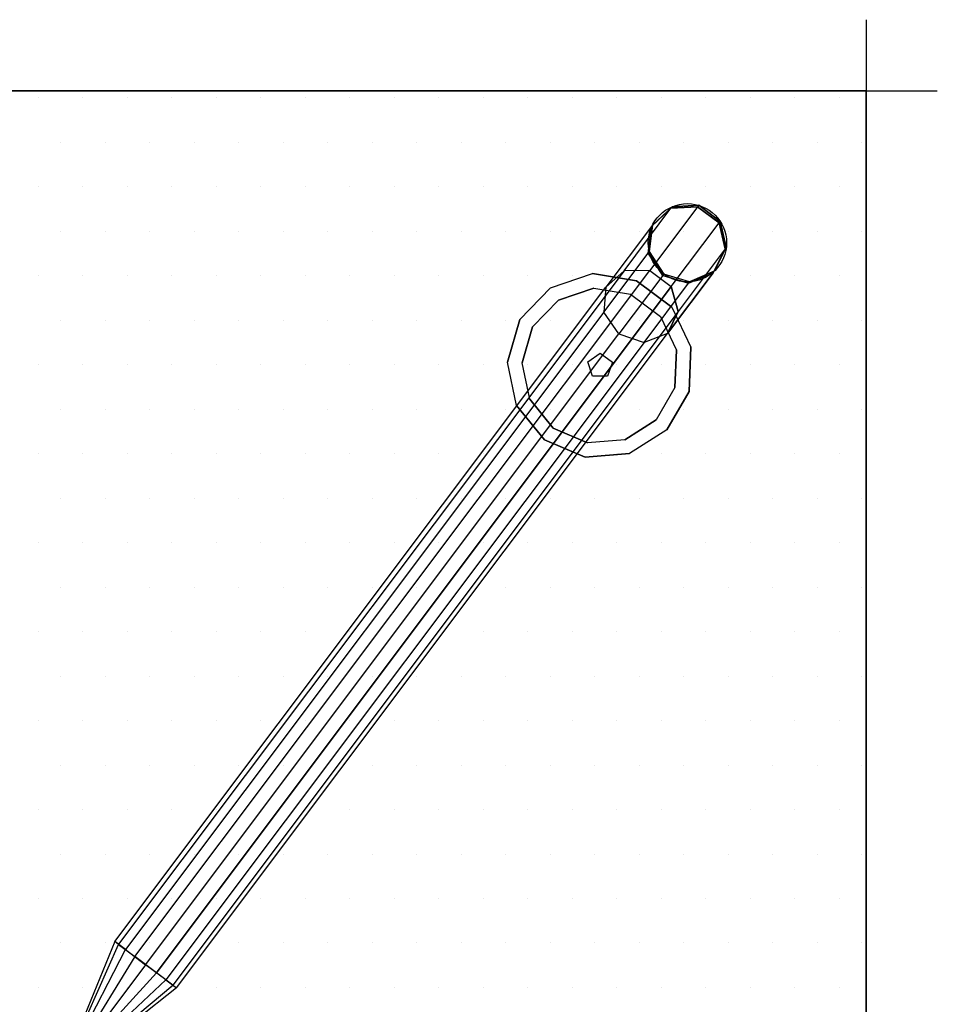
# Model space of a CAD drawing. Extents: x -0.05 to 2.15, y -1.11 to 0.05.
# Drawn here: x 1.51 to 2.15, y -0.64 to 0.05 of the extents above; entities that cross this region are included whole.
import ezdxf

# ---------------------------------------------------------------- set-up
doc = ezdxf.new("R2010")
doc.units = 0
doc.header["$MEASUREMENT"] = 0
doc.layers.get('0').update_dxf_attribs({"linetype": 'CONTINUOUS'})
for name, color, linetype in [('3DISOTTA_ACCESSORI', 254, 'CONTINUOUS'), ('3DISOTTA_ACCESSORI_STRUTTURA', 3, 'CONTINUOUS'), ('3DISOTTA_CRISTALLO', 4, 'CONTINUOUS'), ('3DISOTTA_STUTTURA', 1, 'CONTINUOUS'), ('3DPICKPOINT', 1, 'CONTINUOUS'), ('PICKPOINT', 1, 'CONTINUOUS')]:
    doc.layers.add(name, color=color, linetype=linetype)

# ---------------------------------------------------------------- blocks, each defined once
blk = doc.blocks.new('ISOTTA_ATT2')
at = {"layer": '3DISOTTA_ACCESSORI_STRUTTURA', "extrusion": (-9.37031e-15, -6.67945e-14, -1), "elevation": 0.01722}
blk.add_lwpolyline([(0.09, 0.00941), (0.09208, 0.0037), (0.09734, 0.00066), (0.10332, 0.00172), (0.10722, 0.00637), (0.10722, 0.01244), (0.10332, 0.01709), (0.09734, 0.01815), (0.09208, 0.01511)], close=True, dxfattribs=at)
at = {"layer": '3DISOTTA_ACCESSORI_STRUTTURA', "extrusion": (-1, -1.92549e-14, 9.36467e-15), "elevation": 0.07}
blk.add_lwpolyline([(-0.00941, -0.01722), (-0.0037, -0.01514), (-0.00066, -0.00988), (-0.00172, -0.0039), (-0.00637, 0), (-0.01244, 0), (-0.01709, -0.0039), (-0.01815, -0.00988), (-0.01511, -0.01514)], close=True, dxfattribs=at)
at = {"layer": '3DISOTTA_ACCESSORI_STRUTTURA'}
for points in [[(-0.07, 0.01511, -0.01514), (0, 0.02708, -0.04691), (0, 0.03649, -0.03062), (-0.07, 0.01815, -0.00988)], [(0, 0.03649, -0.03062), (-0.07, 0.01815, -0.00988), (-0.07, 0.01709, -0.0039), (0, 0.03322, -0.01209)], [(-0.07, 0.01709, -0.0039), (0, 0.03322, -0.01209), (0, 0.01881), (-0.07, 0.01244)], [(0, 0.00941, -0.05334), (-0.07, 0.00941, -0.01722), (-0.07, 0.01511, -0.01514), (0, 0.02708, -0.04691)], [(-0.10332, 0.01709, -0.01722), (-0.09, 0.01709, -0.0039), (-0.09, 0.01244), (-0.10722, 0.01244, -0.01722)], [(-0.09, 0.01815, -0.00988), (-0.09734, 0.01815, -0.01722), (-0.10332, 0.01709, -0.01722), (-0.09, 0.01709, -0.0039)], [(-0.09208, 0.01511, -0.01722), (-0.09, 0.01511, -0.01514), (-0.09, 0.01815, -0.00988), (-0.09734, 0.01815, -0.01722)], [(-0.09, 0.00941, -0.01722), (-0.09208, 0.01511, -0.01722), (-0.09, 0.01511, -0.01514)], [(-0.09, 0.01815, -0.00988), (-0.07, 0.01815, -0.00988), (-0.07, 0.01511, -0.01514), (-0.09, 0.01511, -0.01514)], [(-0.07, 0.01709, -0.0039), (-0.09, 0.01709, -0.0039), (-0.09, 0.01815, -0.00988), (-0.07, 0.01815, -0.00988)], [(-0.09, 0.01244), (-0.07, 0.01244), (-0.07, 0.01709, -0.0039), (-0.09, 0.01709, -0.0039)], [(-0.07, 0.01511, -0.01514), (-0.09, 0.01511, -0.01514), (-0.09, 0.00941, -0.01722), (-0.07, 0.00941, -0.01722)], [(-0.07, 0.01244), (0, 0.01881), (0, 0), (-0.07, 0.00637)], [(-0.09, 0.01244), (-0.10722, 0.01244, -0.01722), (-0.10722, 0.00637, -0.01722), (-0.09, 0.00637)], [(-0.09, 0.0037, -0.01514), (-0.09208, 0.0037, -0.01722), (-0.09, 0.00941, -0.01722)], [(-0.07, 0.00637), (-0.09, 0.00637), (-0.09, 0.01244), (-0.07, 0.01244)], [(-0.09, 0.00941, -0.01722), (-0.07, 0.00941, -0.01722), (-0.07, 0.0037, -0.01514), (-0.09, 0.0037, -0.01514)], [(-0.07, 0.0037, -0.01514), (0, -0.00827, -0.04691), (0, 0.00941, -0.05334), (-0.07, 0.00941, -0.01722)], [(-0.10722, 0.00637, -0.01722), (-0.09, 0.00637), (-0.09, 0.00172, -0.0039), (-0.10332, 0.00172, -0.01722)], [(-0.09, 0.00172, -0.0039), (-0.10332, 0.00172, -0.01722), (-0.09734, 0.00066, -0.01722), (-0.09, 0.00066, -0.00988)], [(-0.09734, 0.00066, -0.01722), (-0.09, 0.00066, -0.00988), (-0.09, 0.0037, -0.01514), (-0.09208, 0.0037, -0.01722)], [(-0.07, 0.00172, -0.0039), (-0.09, 0.00172, -0.0039), (-0.09, 0.00637), (-0.07, 0.00637)], [(-0.07, 0.0037, -0.01514), (-0.09, 0.0037, -0.01514), (-0.09, 0.00066, -0.00988), (-0.07, 0.00066, -0.00988)], [(-0.09, 0.00066, -0.00988), (-0.07, 0.00066, -0.00988), (-0.07, 0.00172, -0.0039), (-0.09, 0.00172, -0.0039)], [(0, 0), (-0.07, 0.00637), (-0.07, 0.00172, -0.0039), (0, -0.01441, -0.01209)], [(0, -0.01768, -0.03062), (-0.07, 0.00066, -0.00988), (-0.07, 0.0037, -0.01514), (0, -0.00827, -0.04691)], [(-0.07, 0.00172, -0.0039), (0, -0.01441, -0.01209), (0, -0.01768, -0.03062), (-0.07, 0.00066, -0.00988)]]:
    blk.add_3dface(points, dxfattribs=at)
blk = doc.blocks.new('ISOTTA_APPOGGIO_CRISTALLO')
at = {"layer": '3DISOTTA_ACCESSORI_STRUTTURA'}
for points, elevation in [([(0, 0.065), (-0.03021, 0.05755), (-0.05349, 0.03692), (-0.06453, 0.00783), (-0.06078, -0.02305), (-0.0431, -0.04865), (-0.01556, -0.06311), (0.01556, -0.06311), (0.0431, -0.04865), (0.06078, -0.02305), (0.06453, 0.00783), (0.05349, 0.03692), (0.03021, 0.05755)], 0.73), ([(0, 0.0547), (-0.02542, 0.04844), (-0.04502, 0.03107), (-0.0543, 0.00659), (-0.05115, -0.0194), (-0.03627, -0.04094), (-0.01309, -0.05311), (0.01309, -0.05311), (0.03627, -0.04094), (0.05115, -0.0194), (0.0543, 0.00659), (0.04502, 0.03107), (0.02542, 0.04844)], 0.715), ([(0, 0.009), (-0.00856, 0.00278), (-0.00529, -0.00728), (0.00529, -0.00728), (0.00856, 0.00278)], 0.66334)]:
    blk.add_lwpolyline(points, close=True, dxfattribs=dict(at, elevation=elevation))
for points, invisible_edges in [([(0, 0.065, 0.73), (0.03021, 0.05755, 0.73), (0.05349, 0.03692, 0.73), (-0.03021, 0.05755, 0.73)], 4), ([(-0.03021, 0.05755, 0.715), (-0.02542, 0.04844, 0.715), (0, 0.0547, 0.715), (0, 0.065, 0.715)], 7), ([(0, 0.0547, 0.715), (0, 0.065, 0.715), (0.03021, 0.05755, 0.715), (0.02542, 0.04844, 0.715)], 7), ([(0.05349, 0.03692, 0.73), (-0.03021, 0.05755, 0.73), (-0.05349, 0.03692, 0.73), (0.06453, 0.00783, 0.73)], 5), ([(-0.04502, 0.03107, 0.715), (-0.05349, 0.03692, 0.715), (-0.03021, 0.05755, 0.715), (-0.02542, 0.04844, 0.715)], 7), ([(0.02542, 0.04844, 0.715), (0.03021, 0.05755, 0.715), (0.05349, 0.03692, 0.715), (0.04502, 0.03107, 0.715)], 7), ([(-0.04502, 0.03107, 0.7), (0.04502, 0.03107, 0.7), (0.02542, 0.04844, 0.7), (-0.02542, 0.04844, 0.7)], 5), ([(0.02542, 0.04844, 0.7), (-0.02542, 0.04844, 0.7), (0, 0.0547, 0.7)], 1), ([(-0.05349, 0.03692, 0.73), (0.06453, 0.00783, 0.73), (0.06078, -0.02305, 0.73), (-0.06453, 0.00783, 0.73)], 5), ([(-0.06453, 0.00783, 0.715), (-0.0543, 0.00659, 0.715), (-0.04502, 0.03107, 0.715), (-0.05349, 0.03692, 0.715)], 7), ([(0.05349, 0.03692, 0.715), (0.04502, 0.03107, 0.715), (0.0543, 0.00659, 0.715), (0.06453, 0.00783, 0.715)], 7), ([(0.0543, 0.00659, 0.7), (-0.0543, 0.00659, 0.7), (-0.04502, 0.03107, 0.7), (0.04502, 0.03107, 0.7)], 5), ([(-0.06453, 0.00783, 0.73), (0.06078, -0.02305, 0.73), (0.0431, -0.04865, 0.73), (-0.06078, -0.02305, 0.73)], 5), ([(-0.05115, -0.0194, 0.715), (-0.06078, -0.02305, 0.715), (-0.06453, 0.00783, 0.715), (-0.0543, 0.00659, 0.715)], 7), ([(0.0543, 0.00659, 0.715), (0.06453, 0.00783, 0.715), (0.06078, -0.02305, 0.715), (0.05115, -0.0194, 0.715)], 7), ([(-0.05115, -0.0194, 0.7), (0.05115, -0.0194, 0.7), (0.0543, 0.00659, 0.7), (-0.0543, 0.00659, 0.7)], 5), ([(-0.0431, -0.04865, 0.715), (-0.03627, -0.04094, 0.715), (-0.05115, -0.0194, 0.715), (-0.06078, -0.02305, 0.715)], 7), ([(0.03627, -0.04094, 0.7), (-0.03627, -0.04094, 0.7), (-0.05115, -0.0194, 0.7), (0.05115, -0.0194, 0.7)], 5), ([(0.06078, -0.02305, 0.715), (0.05115, -0.0194, 0.715), (0.03627, -0.04094, 0.715), (0.0431, -0.04865, 0.715)], 7), ([(0.0431, -0.04865, 0.73), (-0.06078, -0.02305, 0.73), (-0.0431, -0.04865, 0.73), (0.01556, -0.06311, 0.73)], 5), ([(-0.01309, -0.05311, 0.715), (-0.01556, -0.06311, 0.715), (-0.0431, -0.04865, 0.715), (-0.03627, -0.04094, 0.715)], 7), ([(-0.01309, -0.05311, 0.7), (0.01309, -0.05311, 0.7), (0.03627, -0.04094, 0.7), (-0.03627, -0.04094, 0.7)], 4), ([(0.03627, -0.04094, 0.715), (0.0431, -0.04865, 0.715), (0.01556, -0.06311, 0.715), (0.01309, -0.05311, 0.715)], 7), ([(-0.0431, -0.04865, 0.73), (0.01556, -0.06311, 0.73), (-0.01556, -0.06311, 0.73)], 1), ([(0.01556, -0.06311, 0.715), (0.01309, -0.05311, 0.715), (-0.01309, -0.05311, 0.715), (-0.01556, -0.06311, 0.715)], 7)]:
    blk.add_3dface(points, dxfattribs=dict(at, invisible_edges=invisible_edges))
blk = doc.blocks.new('PCKPOINT')
at = {"layer": 'PICKPOINT'}
for p, q in [((0, -0.05), (0, 0.05)), ((-0.05, 0), (0.05, 0)), ((0, 0, 0.05), (0, 0, -0.05))]:
    blk.add_line(p, q, dxfattribs=at)
blk.add_point((0, 0), dxfattribs=at)
blk = doc.blocks.new('*X4')
at = {"layer": '3DISOTTA_CRISTALLO', "color": 0}
for p, q in [((1.51875, -0.005, 0.745), (1.51875, -0.005, 0.745)), ((1.55, -0.005, 0.745), (1.55, -0.005, 0.745)), ((1.58125, -0.005, 0.745), (1.58125, -0.005, 0.745)), ((1.6125, -0.005, 0.745), (1.6125, -0.005, 0.745)), ((1.64375, -0.005, 0.745), (1.64375, -0.005, 0.745)), ((1.675, -0.005, 0.745), (1.675, -0.005, 0.745)), ((1.70625, -0.005, 0.745), (1.70625, -0.005, 0.745)), ((1.7375, -0.005, 0.745), (1.7375, -0.005, 0.745)), ((1.76875, -0.005, 0.745), (1.76875, -0.005, 0.745)), ((1.8, -0.005, 0.745), (1.8, -0.005, 0.745)), ((1.83125, -0.005, 0.745), (1.83125, -0.005, 0.745)), ((1.8625, -0.005, 0.745), (1.8625, -0.005, 0.745)), ((1.89375, -0.005, 0.745), (1.89375, -0.005, 0.745)), ((1.925, -0.005, 0.745), (1.925, -0.005, 0.745)), ((1.95625, -0.005, 0.745), (1.95625, -0.005, 0.745)), ((1.9875, -0.005, 0.745), (1.9875, -0.005, 0.745)), ((2.01875, -0.005, 0.745), (2.01875, -0.005, 0.745)), ((2.05, -0.005, 0.745), (2.05, -0.005, 0.745)), ((2.08125, -0.005, 0.745), (2.08125, -0.005, 0.745)), ((1.534375, -0.03625, 0.745), (1.534375, -0.03625, 0.745)), ((1.565625, -0.03625, 0.745), (1.565625, -0.03625, 0.745)), ((1.596875, -0.03625, 0.745), (1.596875, -0.03625, 0.745)), ((1.628125, -0.03625, 0.745), (1.628125, -0.03625, 0.745)), ((1.659375, -0.03625, 0.745), (1.659375, -0.03625, 0.745)), ((1.690625, -0.03625, 0.745), (1.690625, -0.03625, 0.745)), ((1.721875, -0.03625, 0.745), (1.721875, -0.03625, 0.745)), ((1.753125, -0.03625, 0.745), (1.753125, -0.03625, 0.745)), ((1.784375, -0.03625, 0.745), (1.784375, -0.03625, 0.745)), ((1.815625, -0.03625, 0.745), (1.815625, -0.03625, 0.745)), ((1.846875, -0.03625, 0.745), (1.846875, -0.03625, 0.745)), ((1.878125, -0.03625, 0.745), (1.878125, -0.03625, 0.745)), ((1.909375, -0.03625, 0.745), (1.909375, -0.03625, 0.745)), ((1.940625, -0.03625, 0.745), (1.940625, -0.03625, 0.745)), ((1.971875, -0.03625, 0.745), (1.971875, -0.03625, 0.745)), ((2.003125, -0.03625, 0.745), (2.003125, -0.03625, 0.745)), ((2.034375, -0.03625, 0.745), (2.034375, -0.03625, 0.745)), ((2.065625, -0.03625, 0.745), (2.065625, -0.03625, 0.745)), ((2.096875, -0.03625, 0.745), (2.096875, -0.03625, 0.745)), ((1.51875, -0.0675, 0.745), (1.51875, -0.0675, 0.745)), ((1.55, -0.0675, 0.745), (1.55, -0.0675, 0.745)), ((1.58125, -0.0675, 0.745), (1.58125, -0.0675, 0.745)), ((1.6125, -0.0675, 0.745), (1.6125, -0.0675, 0.745)), ((1.64375, -0.0675, 0.745), (1.64375, -0.0675, 0.745)), ((1.675, -0.0675, 0.745), (1.675, -0.0675, 0.745)), ((1.70625, -0.0675, 0.745), (1.70625, -0.0675, 0.745)), ((1.7375, -0.0675, 0.745), (1.7375, -0.0675, 0.745)), ((1.76875, -0.0675, 0.745), (1.76875, -0.0675, 0.745)), ((1.8, -0.0675, 0.745), (1.8, -0.0675, 0.745)), ((1.83125, -0.0675, 0.745), (1.83125, -0.0675, 0.745)), ((1.8625, -0.0675, 0.745), (1.8625, -0.0675, 0.745)), ((1.89375, -0.0675, 0.745), (1.89375, -0.0675, 0.745)), ((1.925, -0.0675, 0.745), (1.925, -0.0675, 0.745)), ((1.95625, -0.0675, 0.745), (1.95625, -0.0675, 0.745)), ((1.9875, -0.0675, 0.745), (1.9875, -0.0675, 0.745)), ((2.01875, -0.0675, 0.745), (2.01875, -0.0675, 0.745)), ((2.05, -0.0675, 0.745), (2.05, -0.0675, 0.745)), ((2.08125, -0.0675, 0.745), (2.08125, -0.0675, 0.745)), ((1.534375, -0.09875, 0.745), (1.534375, -0.09875, 0.745)), ((1.565625, -0.09875, 0.745), (1.565625, -0.09875, 0.745)), ((1.596875, -0.09875, 0.745), (1.596875, -0.09875, 0.745)), ((1.628125, -0.09875, 0.745), (1.628125, -0.09875, 0.745)), ((1.659375, -0.09875, 0.745), (1.659375, -0.09875, 0.745)), ((1.690625, -0.09875, 0.745), (1.690625, -0.09875, 0.745)), ((1.721875, -0.09875, 0.745), (1.721875, -0.09875, 0.745)), ((1.753125, -0.09875, 0.745), (1.753125, -0.09875, 0.745)), ((1.784375, -0.09875, 0.745), (1.784375, -0.09875, 0.745)), ((1.815625, -0.09875, 0.745), (1.815625, -0.09875, 0.745)), ((1.846875, -0.09875, 0.745), (1.846875, -0.09875, 0.745)), ((1.878125, -0.09875, 0.745), (1.878125, -0.09875, 0.745)), ((1.909375, -0.09875, 0.745), (1.909375, -0.09875, 0.745)), ((1.940625, -0.09875, 0.745), (1.940625, -0.09875, 0.745)), ((1.971875, -0.09875, 0.745), (1.971875, -0.09875, 0.745)), ((2.003125, -0.09875, 0.745), (2.003125, -0.09875, 0.745)), ((2.034375, -0.09875, 0.745), (2.034375, -0.09875, 0.745)), ((2.065625, -0.09875, 0.745), (2.065625, -0.09875, 0.745)), ((2.096875, -0.09875, 0.745), (2.096875, -0.09875, 0.745)), ((1.51875, -0.13, 0.745), (1.51875, -0.13, 0.745)), ((1.55, -0.13, 0.745), (1.55, -0.13, 0.745)), ((1.58125, -0.13, 0.745), (1.58125, -0.13, 0.745)), ((1.6125, -0.13, 0.745), (1.6125, -0.13, 0.745)), ((1.64375, -0.13, 0.745), (1.64375, -0.13, 0.745)), ((1.675, -0.13, 0.745), (1.675, -0.13, 0.745)), ((1.70625, -0.13, 0.745), (1.70625, -0.13, 0.745)), ((1.7375, -0.13, 0.745), (1.7375, -0.13, 0.745)), ((1.76875, -0.13, 0.745), (1.76875, -0.13, 0.745)), ((1.8, -0.13, 0.745), (1.8, -0.13, 0.745)), ((1.83125, -0.13, 0.745), (1.83125, -0.13, 0.745)), ((1.8625, -0.13, 0.745), (1.8625, -0.13, 0.745)), ((1.89375, -0.13, 0.745), (1.89375, -0.13, 0.745)), ((1.925, -0.13, 0.745), (1.925, -0.13, 0.745)), ((1.95625, -0.13, 0.745), (1.95625, -0.13, 0.745)), ((1.9875, -0.13, 0.745), (1.9875, -0.13, 0.745)), ((2.01875, -0.13, 0.745), (2.01875, -0.13, 0.745)), ((2.05, -0.13, 0.745), (2.05, -0.13, 0.745)), ((2.08125, -0.13, 0.745), (2.08125, -0.13, 0.745)), ((1.534375, -0.16125, 0.745), (1.534375, -0.16125, 0.745)), ((1.565625, -0.16125, 0.745), (1.565625, -0.16125, 0.745)), ((1.596875, -0.16125, 0.745), (1.596875, -0.16125, 0.745)), ((1.628125, -0.16125, 0.745), (1.628125, -0.16125, 0.745)), ((1.659375, -0.16125, 0.745), (1.659375, -0.16125, 0.745)), ((1.690625, -0.16125, 0.745), (1.690625, -0.16125, 0.745)), ((1.721875, -0.16125, 0.745), (1.721875, -0.16125, 0.745)), ((1.753125, -0.16125, 0.745), (1.753125, -0.16125, 0.745)), ((1.784375, -0.16125, 0.745), (1.784375, -0.16125, 0.745)), ((1.815625, -0.16125, 0.745), (1.815625, -0.16125, 0.745)), ((1.846875, -0.16125, 0.745), (1.846875, -0.16125, 0.745)), ((1.878125, -0.16125, 0.745), (1.878125, -0.16125, 0.745)), ((1.909375, -0.16125, 0.745), (1.909375, -0.16125, 0.745)), ((1.940625, -0.16125, 0.745), (1.940625, -0.16125, 0.745)), ((1.971875, -0.16125, 0.745), (1.971875, -0.16125, 0.745)), ((2.003125, -0.16125, 0.745), (2.003125, -0.16125, 0.745)), ((2.034375, -0.16125, 0.745), (2.034375, -0.16125, 0.745)), ((2.065625, -0.16125, 0.745), (2.065625, -0.16125, 0.745)), ((2.096875, -0.16125, 0.745), (2.096875, -0.16125, 0.745)), ((1.51875, -0.1925, 0.745), (1.51875, -0.1925, 0.745)), ((1.55, -0.1925, 0.745), (1.55, -0.1925, 0.745)), ((1.58125, -0.1925, 0.745), (1.58125, -0.1925, 0.745)), ((1.6125, -0.1925, 0.745), (1.6125, -0.1925, 0.745)), ((1.64375, -0.1925, 0.745), (1.64375, -0.1925, 0.745)), ((1.675, -0.1925, 0.745), (1.675, -0.1925, 0.745)), ((1.70625, -0.1925, 0.745), (1.70625, -0.1925, 0.745)), ((1.7375, -0.1925, 0.745), (1.7375, -0.1925, 0.745)), ((1.76875, -0.1925, 0.745), (1.76875, -0.1925, 0.745)), ((1.8, -0.1925, 0.745), (1.8, -0.1925, 0.745)), ((1.83125, -0.1925, 0.745), (1.83125, -0.1925, 0.745)), ((1.8625, -0.1925, 0.745), (1.8625, -0.1925, 0.745)), ((1.89375, -0.1925, 0.745), (1.89375, -0.1925, 0.745)), ((1.925, -0.1925, 0.745), (1.925, -0.1925, 0.745)), ((1.95625, -0.1925, 0.745), (1.95625, -0.1925, 0.745)), ((1.9875, -0.1925, 0.745), (1.9875, -0.1925, 0.745)), ((2.01875, -0.1925, 0.745), (2.01875, -0.1925, 0.745)), ((2.05, -0.1925, 0.745), (2.05, -0.1925, 0.745)), ((2.08125, -0.1925, 0.745), (2.08125, -0.1925, 0.745)), ((1.534375, -0.22375, 0.745), (1.534375, -0.22375, 0.745)), ((1.565625, -0.22375, 0.745), (1.565625, -0.22375, 0.745)), ((1.596875, -0.22375, 0.745), (1.596875, -0.22375, 0.745)), ((1.628125, -0.22375, 0.745), (1.628125, -0.22375, 0.745)), ((1.659375, -0.22375, 0.745), (1.659375, -0.22375, 0.745)), ((1.690625, -0.22375, 0.745), (1.690625, -0.22375, 0.745)), ((1.721875, -0.22375, 0.745), (1.721875, -0.22375, 0.745)), ((1.753125, -0.22375, 0.745), (1.753125, -0.22375, 0.745)), ((1.784375, -0.22375, 0.745), (1.784375, -0.22375, 0.745)), ((1.815625, -0.22375, 0.745), (1.815625, -0.22375, 0.745)), ((1.846875, -0.22375, 0.745), (1.846875, -0.22375, 0.745)), ((1.878125, -0.22375, 0.745), (1.878125, -0.22375, 0.745)), ((1.909375, -0.22375, 0.745), (1.909375, -0.22375, 0.745)), ((1.940625, -0.22375, 0.745), (1.940625, -0.22375, 0.745)), ((1.971875, -0.22375, 0.745), (1.971875, -0.22375, 0.745)), ((2.003125, -0.22375, 0.745), (2.003125, -0.22375, 0.745)), ((2.034375, -0.22375, 0.745), (2.034375, -0.22375, 0.745)), ((2.065625, -0.22375, 0.745), (2.065625, -0.22375, 0.745)), ((2.096875, -0.22375, 0.745), (2.096875, -0.22375, 0.745)), ((1.51875, -0.255, 0.745), (1.51875, -0.255, 0.745)), ((1.55, -0.255, 0.745), (1.55, -0.255, 0.745)), ((1.58125, -0.255, 0.745), (1.58125, -0.255, 0.745)), ((1.6125, -0.255, 0.745), (1.6125, -0.255, 0.745)), ((1.64375, -0.255, 0.745), (1.64375, -0.255, 0.745)), ((1.675, -0.255, 0.745), (1.675, -0.255, 0.745)), ((1.70625, -0.255, 0.745), (1.70625, -0.255, 0.745)), ((1.7375, -0.255, 0.745), (1.7375, -0.255, 0.745)), ((1.76875, -0.255, 0.745), (1.76875, -0.255, 0.745)), ((1.8, -0.255, 0.745), (1.8, -0.255, 0.745)), ((1.83125, -0.255, 0.745), (1.83125, -0.255, 0.745)), ((1.8625, -0.255, 0.745), (1.8625, -0.255, 0.745)), ((1.89375, -0.255, 0.745), (1.89375, -0.255, 0.745)), ((1.925, -0.255, 0.745), (1.925, -0.255, 0.745)), ((1.95625, -0.255, 0.745), (1.95625, -0.255, 0.745)), ((1.9875, -0.255, 0.745), (1.9875, -0.255, 0.745)), ((2.01875, -0.255, 0.745), (2.01875, -0.255, 0.745)), ((2.05, -0.255, 0.745), (2.05, -0.255, 0.745)), ((2.08125, -0.255, 0.745), (2.08125, -0.255, 0.745)), ((1.534375, -0.28625, 0.745), (1.534375, -0.28625, 0.745)), ((1.565625, -0.28625, 0.745), (1.565625, -0.28625, 0.745)), ((1.596875, -0.28625, 0.745), (1.596875, -0.28625, 0.745)), ((1.628125, -0.28625, 0.745), (1.628125, -0.28625, 0.745)), ((1.659375, -0.28625, 0.745), (1.659375, -0.28625, 0.745)), ((1.690625, -0.28625, 0.745), (1.690625, -0.28625, 0.745)), ((1.721875, -0.28625, 0.745), (1.721875, -0.28625, 0.745)), ((1.753125, -0.28625, 0.745), (1.753125, -0.28625, 0.745)), ((1.784375, -0.28625, 0.745), (1.784375, -0.28625, 0.745)), ((1.815625, -0.28625, 0.745), (1.815625, -0.28625, 0.745)), ((1.846875, -0.28625, 0.745), (1.846875, -0.28625, 0.745)), ((1.878125, -0.28625, 0.745), (1.878125, -0.28625, 0.745)), ((1.909375, -0.28625, 0.745), (1.909375, -0.28625, 0.745)), ((1.940625, -0.28625, 0.745), (1.940625, -0.28625, 0.745)), ((1.971875, -0.28625, 0.745), (1.971875, -0.28625, 0.745)), ((2.003125, -0.28625, 0.745), (2.003125, -0.28625, 0.745)), ((2.034375, -0.28625, 0.745), (2.034375, -0.28625, 0.745)), ((2.065625, -0.28625, 0.745), (2.065625, -0.28625, 0.745)), ((2.096875, -0.28625, 0.745), (2.096875, -0.28625, 0.745)), ((1.51875, -0.3175, 0.745), (1.51875, -0.3175, 0.745)), ((1.55, -0.3175, 0.745), (1.55, -0.3175, 0.745)), ((1.58125, -0.3175, 0.745), (1.58125, -0.3175, 0.745)), ((1.6125, -0.3175, 0.745), (1.6125, -0.3175, 0.745)), ((1.64375, -0.3175, 0.745), (1.64375, -0.3175, 0.745)), ((1.675, -0.3175, 0.745), (1.675, -0.3175, 0.745)), ((1.70625, -0.3175, 0.745), (1.70625, -0.3175, 0.745)), ((1.7375, -0.3175, 0.745), (1.7375, -0.3175, 0.745)), ((1.76875, -0.3175, 0.745), (1.76875, -0.3175, 0.745)), ((1.8, -0.3175, 0.745), (1.8, -0.3175, 0.745)), ((1.83125, -0.3175, 0.745), (1.83125, -0.3175, 0.745)), ((1.8625, -0.3175, 0.745), (1.8625, -0.3175, 0.745)), ((1.89375, -0.3175, 0.745), (1.89375, -0.3175, 0.745)), ((1.925, -0.3175, 0.745), (1.925, -0.3175, 0.745)), ((1.95625, -0.3175, 0.745), (1.95625, -0.3175, 0.745)), ((1.9875, -0.3175, 0.745), (1.9875, -0.3175, 0.745)), ((2.01875, -0.3175, 0.745), (2.01875, -0.3175, 0.745)), ((2.05, -0.3175, 0.745), (2.05, -0.3175, 0.745)), ((2.08125, -0.3175, 0.745), (2.08125, -0.3175, 0.745)), ((1.534375, -0.34875, 0.745), (1.534375, -0.34875, 0.745)), ((1.565625, -0.34875, 0.745), (1.565625, -0.34875, 0.745)), ((1.596875, -0.34875, 0.745), (1.596875, -0.34875, 0.745)), ((1.628125, -0.34875, 0.745), (1.628125, -0.34875, 0.745)), ((1.659375, -0.34875, 0.745), (1.659375, -0.34875, 0.745)), ((1.690625, -0.34875, 0.745), (1.690625, -0.34875, 0.745)), ((1.721875, -0.34875, 0.745), (1.721875, -0.34875, 0.745)), ((1.753125, -0.34875, 0.745), (1.753125, -0.34875, 0.745)), ((1.784375, -0.34875, 0.745), (1.784375, -0.34875, 0.745)), ((1.815625, -0.34875, 0.745), (1.815625, -0.34875, 0.745)), ((1.846875, -0.34875, 0.745), (1.846875, -0.34875, 0.745)), ((1.878125, -0.34875, 0.745), (1.878125, -0.34875, 0.745)), ((1.909375, -0.34875, 0.745), (1.909375, -0.34875, 0.745)), ((1.940625, -0.34875, 0.745), (1.940625, -0.34875, 0.745)), ((1.971875, -0.34875, 0.745), (1.971875, -0.34875, 0.745)), ((2.003125, -0.34875, 0.745), (2.003125, -0.34875, 0.745)), ((2.034375, -0.34875, 0.745), (2.034375, -0.34875, 0.745)), ((2.065625, -0.34875, 0.745), (2.065625, -0.34875, 0.745)), ((2.096875, -0.34875, 0.745), (2.096875, -0.34875, 0.745)), ((1.51875, -0.38, 0.745), (1.51875, -0.38, 0.745)), ((1.55, -0.38, 0.745), (1.55, -0.38, 0.745)), ((1.58125, -0.38, 0.745), (1.58125, -0.38, 0.745)), ((1.6125, -0.38, 0.745), (1.6125, -0.38, 0.745)), ((1.64375, -0.38, 0.745), (1.64375, -0.38, 0.745)), ((1.675, -0.38, 0.745), (1.675, -0.38, 0.745)), ((1.70625, -0.38, 0.745), (1.70625, -0.38, 0.745)), ((1.7375, -0.38, 0.745), (1.7375, -0.38, 0.745)), ((1.76875, -0.38, 0.745), (1.76875, -0.38, 0.745)), ((1.8, -0.38, 0.745), (1.8, -0.38, 0.745)), ((1.83125, -0.38, 0.745), (1.83125, -0.38, 0.745)), ((1.8625, -0.38, 0.745), (1.8625, -0.38, 0.745)), ((1.89375, -0.38, 0.745), (1.89375, -0.38, 0.745)), ((1.925, -0.38, 0.745), (1.925, -0.38, 0.745)), ((1.95625, -0.38, 0.745), (1.95625, -0.38, 0.745)), ((1.9875, -0.38, 0.745), (1.9875, -0.38, 0.745)), ((2.01875, -0.38, 0.745), (2.01875, -0.38, 0.745)), ((2.05, -0.38, 0.745), (2.05, -0.38, 0.745)), ((2.08125, -0.38, 0.745), (2.08125, -0.38, 0.745)), ((1.534375, -0.41125, 0.745), (1.534375, -0.41125, 0.745)), ((1.565625, -0.41125, 0.745), (1.565625, -0.41125, 0.745)), ((1.596875, -0.41125, 0.745), (1.596875, -0.41125, 0.745)), ((1.628125, -0.41125, 0.745), (1.628125, -0.41125, 0.745)), ((1.659375, -0.41125, 0.745), (1.659375, -0.41125, 0.745)), ((1.690625, -0.41125, 0.745), (1.690625, -0.41125, 0.745)), ((1.721875, -0.41125, 0.745), (1.721875, -0.41125, 0.745)), ((1.753125, -0.41125, 0.745), (1.753125, -0.41125, 0.745)), ((1.784375, -0.41125, 0.745), (1.784375, -0.41125, 0.745)), ((1.815625, -0.41125, 0.745), (1.815625, -0.41125, 0.745)), ((1.846875, -0.41125, 0.745), (1.846875, -0.41125, 0.745)), ((1.878125, -0.41125, 0.745), (1.878125, -0.41125, 0.745)), ((1.909375, -0.41125, 0.745), (1.909375, -0.41125, 0.745)), ((1.940625, -0.41125, 0.745), (1.940625, -0.41125, 0.745)), ((1.971875, -0.41125, 0.745), (1.971875, -0.41125, 0.745)), ((2.003125, -0.41125, 0.745), (2.003125, -0.41125, 0.745)), ((2.034375, -0.41125, 0.745), (2.034375, -0.41125, 0.745)), ((2.065625, -0.41125, 0.745), (2.065625, -0.41125, 0.745)), ((2.096875, -0.41125, 0.745), (2.096875, -0.41125, 0.745)), ((1.51875, -0.4425, 0.745), (1.51875, -0.4425, 0.745)), ((1.55, -0.4425, 0.745), (1.55, -0.4425, 0.745)), ((1.58125, -0.4425, 0.745), (1.58125, -0.4425, 0.745)), ((1.6125, -0.4425, 0.745), (1.6125, -0.4425, 0.745)), ((1.64375, -0.4425, 0.745), (1.64375, -0.4425, 0.745)), ((1.675, -0.4425, 0.745), (1.675, -0.4425, 0.745)), ((1.70625, -0.4425, 0.745), (1.70625, -0.4425, 0.745)), ((1.7375, -0.4425, 0.745), (1.7375, -0.4425, 0.745)), ((1.76875, -0.4425, 0.745), (1.76875, -0.4425, 0.745)), ((1.8, -0.4425, 0.745), (1.8, -0.4425, 0.745)), ((1.83125, -0.4425, 0.745), (1.83125, -0.4425, 0.745)), ((1.8625, -0.4425, 0.745), (1.8625, -0.4425, 0.745)), ((1.89375, -0.4425, 0.745), (1.89375, -0.4425, 0.745)), ((1.925, -0.4425, 0.745), (1.925, -0.4425, 0.745)), ((1.95625, -0.4425, 0.745), (1.95625, -0.4425, 0.745)), ((1.9875, -0.4425, 0.745), (1.9875, -0.4425, 0.745)), ((2.01875, -0.4425, 0.745), (2.01875, -0.4425, 0.745)), ((2.05, -0.4425, 0.745), (2.05, -0.4425, 0.745)), ((2.08125, -0.4425, 0.745), (2.08125, -0.4425, 0.745)), ((1.534375, -0.47375, 0.745), (1.534375, -0.47375, 0.745)), ((1.565625, -0.47375, 0.745), (1.565625, -0.47375, 0.745)), ((1.596875, -0.47375, 0.745), (1.596875, -0.47375, 0.745)), ((1.628125, -0.47375, 0.745), (1.628125, -0.47375, 0.745)), ((1.659375, -0.47375, 0.745), (1.659375, -0.47375, 0.745)), ((1.690625, -0.47375, 0.745), (1.690625, -0.47375, 0.745)), ((1.721875, -0.47375, 0.745), (1.721875, -0.47375, 0.745)), ((1.753125, -0.47375, 0.745), (1.753125, -0.47375, 0.745)), ((1.784375, -0.47375, 0.745), (1.784375, -0.47375, 0.745)), ((1.815625, -0.47375, 0.745), (1.815625, -0.47375, 0.745)), ((1.846875, -0.47375, 0.745), (1.846875, -0.47375, 0.745)), ((1.878125, -0.47375, 0.745), (1.878125, -0.47375, 0.745)), ((1.909375, -0.47375, 0.745), (1.909375, -0.47375, 0.745)), ((1.940625, -0.47375, 0.745), (1.940625, -0.47375, 0.745)), ((1.971875, -0.47375, 0.745), (1.971875, -0.47375, 0.745)), ((2.003125, -0.47375, 0.745), (2.003125, -0.47375, 0.745)), ((2.034375, -0.47375, 0.745), (2.034375, -0.47375, 0.745)), ((2.065625, -0.47375, 0.745), (2.065625, -0.47375, 0.745)), ((2.096875, -0.47375, 0.745), (2.096875, -0.47375, 0.745)), ((1.51875, -0.505, 0.745), (1.51875, -0.505, 0.745)), ((1.55, -0.505, 0.745), (1.55, -0.505, 0.745)), ((1.58125, -0.505, 0.745), (1.58125, -0.505, 0.745)), ((1.6125, -0.505, 0.745), (1.6125, -0.505, 0.745)), ((1.64375, -0.505, 0.745), (1.64375, -0.505, 0.745)), ((1.675, -0.505, 0.745), (1.675, -0.505, 0.745)), ((1.70625, -0.505, 0.745), (1.70625, -0.505, 0.745)), ((1.7375, -0.505, 0.745), (1.7375, -0.505, 0.745)), ((1.76875, -0.505, 0.745), (1.76875, -0.505, 0.745)), ((1.8, -0.505, 0.745), (1.8, -0.505, 0.745)), ((1.83125, -0.505, 0.745), (1.83125, -0.505, 0.745)), ((1.8625, -0.505, 0.745), (1.8625, -0.505, 0.745)), ((1.89375, -0.505, 0.745), (1.89375, -0.505, 0.745)), ((1.925, -0.505, 0.745), (1.925, -0.505, 0.745)), ((1.95625, -0.505, 0.745), (1.95625, -0.505, 0.745)), ((1.9875, -0.505, 0.745), (1.9875, -0.505, 0.745)), ((2.01875, -0.505, 0.745), (2.01875, -0.505, 0.745)), ((2.05, -0.505, 0.745), (2.05, -0.505, 0.745)), ((2.08125, -0.505, 0.745), (2.08125, -0.505, 0.745)), ((1.534375, -0.53625, 0.745), (1.534375, -0.53625, 0.745)), ((1.565625, -0.53625, 0.745), (1.565625, -0.53625, 0.745)), ((1.596875, -0.53625, 0.745), (1.596875, -0.53625, 0.745)), ((1.628125, -0.53625, 0.745), (1.628125, -0.53625, 0.745)), ((1.659375, -0.53625, 0.745), (1.659375, -0.53625, 0.745)), ((1.690625, -0.53625, 0.745), (1.690625, -0.53625, 0.745)), ((1.721875, -0.53625, 0.745), (1.721875, -0.53625, 0.745)), ((1.753125, -0.53625, 0.745), (1.753125, -0.53625, 0.745)), ((1.784375, -0.53625, 0.745), (1.784375, -0.53625, 0.745)), ((1.815625, -0.53625, 0.745), (1.815625, -0.53625, 0.745)), ((1.846875, -0.53625, 0.745), (1.846875, -0.53625, 0.745)), ((1.878125, -0.53625, 0.745), (1.878125, -0.53625, 0.745)), ((1.909375, -0.53625, 0.745), (1.909375, -0.53625, 0.745)), ((1.940625, -0.53625, 0.745), (1.940625, -0.53625, 0.745)), ((1.971875, -0.53625, 0.745), (1.971875, -0.53625, 0.745)), ((2.003125, -0.53625, 0.745), (2.003125, -0.53625, 0.745)), ((2.034375, -0.53625, 0.745), (2.034375, -0.53625, 0.745)), ((2.065625, -0.53625, 0.745), (2.065625, -0.53625, 0.745)), ((2.096875, -0.53625, 0.745), (2.096875, -0.53625, 0.745)), ((1.51875, -0.5675, 0.745), (1.51875, -0.5675, 0.745)), ((1.55, -0.5675, 0.745), (1.55, -0.5675, 0.745)), ((1.58125, -0.5675, 0.745), (1.58125, -0.5675, 0.745)), ((1.6125, -0.5675, 0.745), (1.6125, -0.5675, 0.745)), ((1.64375, -0.5675, 0.745), (1.64375, -0.5675, 0.745)), ((1.675, -0.5675, 0.745), (1.675, -0.5675, 0.745)), ((1.70625, -0.5675, 0.745), (1.70625, -0.5675, 0.745)), ((1.7375, -0.5675, 0.745), (1.7375, -0.5675, 0.745)), ((1.76875, -0.5675, 0.745), (1.76875, -0.5675, 0.745)), ((1.8, -0.5675, 0.745), (1.8, -0.5675, 0.745)), ((1.83125, -0.5675, 0.745), (1.83125, -0.5675, 0.745)), ((1.8625, -0.5675, 0.745), (1.8625, -0.5675, 0.745)), ((1.89375, -0.5675, 0.745), (1.89375, -0.5675, 0.745)), ((1.925, -0.5675, 0.745), (1.925, -0.5675, 0.745)), ((1.95625, -0.5675, 0.745), (1.95625, -0.5675, 0.745)), ((1.9875, -0.5675, 0.745), (1.9875, -0.5675, 0.745)), ((2.01875, -0.5675, 0.745), (2.01875, -0.5675, 0.745)), ((2.05, -0.5675, 0.745), (2.05, -0.5675, 0.745)), ((2.08125, -0.5675, 0.745), (2.08125, -0.5675, 0.745)), ((1.534375, -0.59875, 0.745), (1.534375, -0.59875, 0.745)), ((1.565625, -0.59875, 0.745), (1.565625, -0.59875, 0.745)), ((1.596875, -0.59875, 0.745), (1.596875, -0.59875, 0.745)), ((1.628125, -0.59875, 0.745), (1.628125, -0.59875, 0.745)), ((1.659375, -0.59875, 0.745), (1.659375, -0.59875, 0.745)), ((1.690625, -0.59875, 0.745), (1.690625, -0.59875, 0.745)), ((1.721875, -0.59875, 0.745), (1.721875, -0.59875, 0.745)), ((1.753125, -0.59875, 0.745), (1.753125, -0.59875, 0.745)), ((1.784375, -0.59875, 0.745), (1.784375, -0.59875, 0.745)), ((1.815625, -0.59875, 0.745), (1.815625, -0.59875, 0.745)), ((1.846875, -0.59875, 0.745), (1.846875, -0.59875, 0.745)), ((1.878125, -0.59875, 0.745), (1.878125, -0.59875, 0.745)), ((1.909375, -0.59875, 0.745), (1.909375, -0.59875, 0.745)), ((1.940625, -0.59875, 0.745), (1.940625, -0.59875, 0.745)), ((1.971875, -0.59875, 0.745), (1.971875, -0.59875, 0.745)), ((2.003125, -0.59875, 0.745), (2.003125, -0.59875, 0.745)), ((2.034375, -0.59875, 0.745), (2.034375, -0.59875, 0.745)), ((2.065625, -0.59875, 0.745), (2.065625, -0.59875, 0.745)), ((2.096875, -0.59875, 0.745), (2.096875, -0.59875, 0.745)), ((1.51875, -0.63, 0.745), (1.51875, -0.63, 0.745)), ((1.55, -0.63, 0.745), (1.55, -0.63, 0.745)), ((1.58125, -0.63, 0.745), (1.58125, -0.63, 0.745)), ((1.6125, -0.63, 0.745), (1.6125, -0.63, 0.745)), ((1.64375, -0.63, 0.745), (1.64375, -0.63, 0.745)), ((1.675, -0.63, 0.745), (1.675, -0.63, 0.745)), ((1.70625, -0.63, 0.745), (1.70625, -0.63, 0.745)), ((1.7375, -0.63, 0.745), (1.7375, -0.63, 0.745)), ((1.76875, -0.63, 0.745), (1.76875, -0.63, 0.745)), ((1.8, -0.63, 0.745), (1.8, -0.63, 0.745)), ((1.83125, -0.63, 0.745), (1.83125, -0.63, 0.745)), ((1.8625, -0.63, 0.745), (1.8625, -0.63, 0.745)), ((1.89375, -0.63, 0.745), (1.89375, -0.63, 0.745)), ((1.925, -0.63, 0.745), (1.925, -0.63, 0.745)), ((1.95625, -0.63, 0.745), (1.95625, -0.63, 0.745)), ((1.9875, -0.63, 0.745), (1.9875, -0.63, 0.745)), ((2.01875, -0.63, 0.745), (2.01875, -0.63, 0.745)), ((2.05, -0.63, 0.745), (2.05, -0.63, 0.745)), ((2.08125, -0.63, 0.745), (2.08125, -0.63, 0.745))]:
    blk.add_line(p, q, dxfattribs=at)

msp = doc.modelspace()

# ---------------------------------------------------------------- linework, layer by layer
msp.add_circle((1.97448, -0.10674), 0.0275)
at = {"layer": '3DISOTTA_ACCESSORI'}
msp.add_lwpolyline([(1.99328, -0.12681), (1.97598, -0.1342), (1.95798, -0.12874), (1.9477, -0.11299), (1.94995, -0.09431), (1.96368, -0.08145), (1.98246, -0.08043), (1.99751, -0.09171), (2.00178, -0.11003)], close=True, dxfattribs=at)
for points in [[(1.94995, -0.09431), (1.94918, -0.09535, 0.015), (1.9629, -0.08249, 0.015), (1.96368, -0.08145)], [(1.9629, -0.08249, 0.015), (1.96368, -0.08145), (1.98246, -0.08043), (1.98169, -0.08146, 0.015)], [(1.98246, -0.08043), (1.98169, -0.08146, 0.015), (1.99674, -0.09275, 0.015), (1.99751, -0.09171)], [(1.94692, -0.11402, 0.015), (1.9477, -0.11299), (1.94995, -0.09431), (1.94918, -0.09535, 0.015)], [(1.99674, -0.09275, 0.015), (1.99751, -0.09171), (2.00178, -0.11003), (2.00101, -0.11107, 0.015)], [(2.00178, -0.11003), (2.00101, -0.11107, 0.015), (1.99251, -0.12785, 0.015), (1.99328, -0.12681)], [(1.95798, -0.12874), (1.9572, -0.12978, 0.015), (1.94692, -0.11402, 0.015), (1.9477, -0.11299)], [(1.97521, -0.13524, 0.015), (1.97598, -0.1342), (1.95798, -0.12874), (1.9572, -0.12978, 0.015)], [(1.99251, -0.12785, 0.015), (1.99328, -0.12681), (1.97598, -0.1342), (1.97521, -0.13524, 0.015)]]:
    msp.add_3dface(points, dxfattribs=at)
for points, invisible_edges in [([(2.00178, -0.11003), (1.94995, -0.09431), (1.96368, -0.08145), (1.99751, -0.09171)], 5), ([(1.96368, -0.08145), (1.99751, -0.09171), (1.98246, -0.08043)], 1), ([(1.9477, -0.11299), (1.99328, -0.12681), (2.00178, -0.11003), (1.94995, -0.09431)], 5), ([(1.97598, -0.1342), (1.95798, -0.12874), (1.9477, -0.11299), (1.99328, -0.12681)], 4)]:
    msp.add_3dface(points, dxfattribs=dict(at, invisible_edges=invisible_edges))
at = {"layer": '3DISOTTA_CRISTALLO'}
for points in [[(2.1, 0, 0.73), (2.1, 0, 0.745), (0, 0, 0.745), (0, 0, 0.73)], [(2.1, -1.06, 0.745), (2.1, -1.06, 0.73), (2.1, 0, 0.73), (2.1, 0, 0.745)]]:
    msp.add_3dface(points, dxfattribs=at)
at = {"layer": '3DISOTTA_STUTTURA'}
for points in [[(1.92997, -0.1264, 0.65125), (1.9629, -0.08249, 0.015), (1.94918, -0.09535, 0.015), (1.9172, -0.13798, 0.63272)], [(1.98169, -0.08146, 0.015), (1.94812, -0.12621, 0.66334), (1.92997, -0.1264, 0.65125), (1.9629, -0.08249, 0.015)], [(1.96317, -0.1375, 0.66334), (1.99674, -0.09275, 0.015), (1.98169, -0.08146, 0.015), (1.94812, -0.12621, 0.66334)], [(1.94918, -0.09535, 0.015), (1.9172, -0.13798, 0.63272), (1.91579, -0.15553, 0.61643), (1.94692, -0.11402, 0.015)], [(2.00101, -0.11107, 0.015), (1.96807, -0.15498, 0.65125), (1.96317, -0.1375, 0.66334), (1.99674, -0.09275, 0.015)], [(1.91579, -0.15553, 0.61643), (1.94692, -0.11402, 0.015), (1.9572, -0.12978, 0.015), (1.9264, -0.17084, 0.61)], [(1.96053, -0.17048, 0.63272), (1.99251, -0.12785, 0.015), (2.00101, -0.11107, 0.015), (1.96807, -0.15498, 0.65125)], [(1.92997, -0.1264, 0.65125), (1.57495, -0.5997, 0.65125), (1.57234, -0.59774, 0.63272), (1.9172, -0.13798, 0.63272)], [(1.58648, -0.60835, 0.66334), (1.94812, -0.12621, 0.66334), (1.92997, -0.1264, 0.65125), (1.57495, -0.5997, 0.65125)], [(1.96317, -0.1375, 0.66334), (1.60153, -0.61964, 0.66334), (1.58648, -0.60835, 0.66334), (1.94812, -0.12621, 0.66334)], [(1.9572, -0.12978, 0.015), (1.9264, -0.17084, 0.61), (1.94407, -0.17675, 0.61643), (1.97521, -0.13524, 0.015)], [(1.94407, -0.17675, 0.61643), (1.97521, -0.13524, 0.015), (1.99251, -0.12785, 0.015), (1.96053, -0.17048, 0.63272)], [(1.57234, -0.59774, 0.63272), (1.9172, -0.13798, 0.63272), (1.91579, -0.15553, 0.61643), (1.57986, -0.60338, 0.61643)], [(1.96807, -0.15498, 0.65125), (1.61306, -0.62828, 0.65125), (1.60153, -0.61964, 0.66334), (1.96317, -0.1375, 0.66334)], [(1.91579, -0.15553, 0.61643), (1.57986, -0.60338, 0.61643), (1.59401, -0.61399, 0.61), (1.9264, -0.17084, 0.61)], [(1.61567, -0.63024, 0.63272), (1.96053, -0.17048, 0.63272), (1.96807, -0.15498, 0.65125), (1.61306, -0.62828, 0.65125)], [(1.59401, -0.61399, 0.61), (1.9264, -0.17084, 0.61), (1.94407, -0.17675, 0.61643), (1.60815, -0.6246, 0.61643)], [(1.94407, -0.17675, 0.61643), (1.60815, -0.6246, 0.61643), (1.61567, -0.63024, 0.63272), (1.96053, -0.17048, 0.63272)]]:
    msp.add_3dface(points, dxfattribs=at)

# ---------------------------------------------------------------- block references
at = {"layer": '3DISOTTA_ACCESSORI_STRUTTURA', "xscale": -1}
for name, p, rotation in [('ISOTTA_APPOGGIO_CRISTALLO', (1.91318, -0.19322), 143.0992725825086), ('ISOTTA_ATT2', (1.58648, -0.60835, 0.66334), 233.1272134166571)]:
    msp.add_blockref(name, p, dxfattribs=dict(at, rotation=rotation))
at = {"layer": '3DISOTTA_CRISTALLO', "linetype": 'Continuous'}
msp.add_blockref('*X4', (0, 0), dxfattribs=at)
at = {"layer": '3DPICKPOINT', "xscale": -1, "rotation": 180}
for p in [(2.1, 0, 0.745), (2.1, 0)]:
    msp.add_blockref('PCKPOINT', p, dxfattribs=at)

doc.saveas('drawing.dxf')
